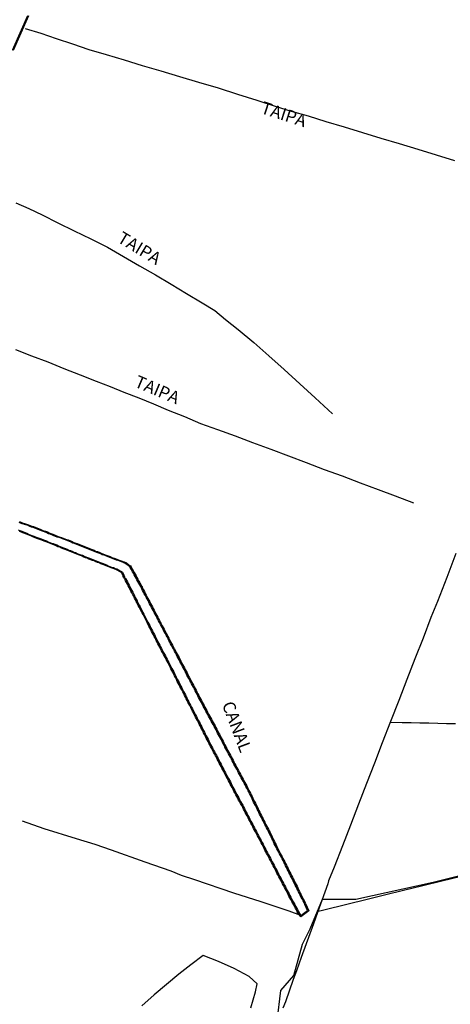
# Model space of a CAD drawing. Units: millimetres. Extents: x 185559 to 187970, y 1652111 to 1654890.
# Drawn here: x 186617 to 186704, y 1654129 to 1654327 of the extents above; entities that cross this region are included whole.
import ezdxf
from ezdxf.enums import TextEntityAlignment as Align

# ---------------------------------------------------------------- set-up
doc = ezdxf.new("R2010")
doc.units = ezdxf.units.MM
for name, color, linetype in [('IMAGEM', 7, 'Continuous'), ('V-BANHADO', 102, 'Continuous'), ('V-CANAL', 4, 'Continuous'), ('V-LAGOA', 150, 'Continuous'), ('V-LOTE', 1, 'Continuous'), ('V-NOME_DOS_LOGRADOUROS', 7, 'Continuous'), ('V-REFERENCIA', 2, 'Continuous'), ('V-VALETA', 173, 'Continuous')]:
    doc.layers.add(name, color=color, linetype=linetype)
picture_1 = doc.add_image_def('image1.jpg', size_in_pixel=(4017, 4629))

msp = doc.modelspace()

# ---------------------------------------------------------------- linework, layer by layer
at = {"layer": 'V-BANHADO'}
for points in [[(186619.21, 1654327.67), (186616.15, 1654320.72)], [(186617.4, 1654225.87), (186617.72, 1654225.74), (186618.06, 1654225.61), (186618.4, 1654225.49), (186618.46, 1654225.47), (186619.22, 1654225.23), (186619.89, 1654224.93), (186620.23, 1654224.86), (186620.92, 1654224.59), (186621.27, 1654224.46), (186621.62, 1654224.33), (186621.96, 1654224.16), (186622.32, 1654224.03), (186622.68, 1654223.91), (186623.03, 1654223.78), (186623.37, 1654223.61), (186623.7, 1654223.48), (186624.14, 1654223.33), (186624.44, 1654223.2), (186624.77, 1654223.05), (186625.1, 1654222.94), (186625.44, 1654222.82), (186625.88, 1654222.68), (186626.19, 1654222.54), (186626.86, 1654222.28), (186627.2, 1654222.16), (186627.89, 1654221.9), (186628.24, 1654221.73), (186628.57, 1654221.6), (186629.01, 1654221.43), (186629.34, 1654221.3), (186629.68, 1654221.17), (186630.02, 1654221.05), (186630.7, 1654220.79), (186631.38, 1654220.49), (186631.73, 1654220.36), (186632.07, 1654220.23), (186632.42, 1654220.11), (186632.75, 1654219.94), (186633.09, 1654219.83), (186633.43, 1654219.68), (186633.87, 1654219.53), (186634.17, 1654219.38), (186634.84, 1654219.12), (186635.66, 1654218.83), (186636, 1654218.66), (186636.67, 1654218.44), (186637.02, 1654218.31), (186637.36, 1654218.19), (186637.7, 1654218.06), (186638.05, 1654217.91), (186638.39, 1654217.78), (186638.49, 1654217.74), (186638.56, 1654217.72), (186638.61, 1654217.69), (186638.83, 1654217.62), (186638.93, 1654217.54), (186639.4, 1654217.16), (186639.61, 1654217.03), (186639.85, 1654216.95), (186639.85, 1654216.76), (186639.88, 1654216.74), (186640.08, 1654216.37), (186640.35, 1654215.87), (186640.51, 1654215.6), (186640.68, 1654215.26), (186640.87, 1654214.92), (186641.05, 1654214.58), (186641.22, 1654214.24), (186641.41, 1654213.9), (186641.62, 1654213.56), (186641.96, 1654212.91), (186642.09, 1654212.8), (186642.19, 1654212.42), (186642.37, 1654212.1), (186642.56, 1654211.76), (186642.71, 1654211.42), (186642.92, 1654211.08), (186643.07, 1654210.73), (186643.27, 1654210.4), (186643.46, 1654210.05), (186643.62, 1654209.7), (186643.78, 1654209.37), (186643.97, 1654209.03), (186644.16, 1654208.68), (186644.35, 1654208.35), (186644.55, 1654208), (186644.73, 1654207.65), (186644.87, 1654207.32), (186645.06, 1654206.98), (186645.25, 1654206.64), (186645.4, 1654206.29), (186645.59, 1654205.95), (186645.76, 1654205.61), (186645.96, 1654205.27), (186646.15, 1654204.89), (186646.34, 1654204.54), (186646.51, 1654204.2), (186646.85, 1654203.55), (186646.95, 1654203.46), (186647.11, 1654203.09), (186647.3, 1654202.75), (186647.49, 1654202.37), (186647.67, 1654202.01), (186647.81, 1654201.68), (186648.01, 1654201.35), (186648.2, 1654201), (186648.55, 1654200.3), (186648.64, 1654200.22), (186648.8, 1654199.84), (186648.96, 1654199.51), (186649.16, 1654199.17), (186649.35, 1654198.82), (186649.54, 1654198.48), (186649.72, 1654198.13), (186649.86, 1654197.8), (186650.05, 1654197.46), (186650.25, 1654197.11), (186650.4, 1654196.77), (186650.59, 1654196.43), (186650.76, 1654196.09), (186650.95, 1654195.75), (186651.13, 1654195.4), (186651.27, 1654195.07), (186651.46, 1654194.72), (186651.65, 1654194.38), (186651.87, 1654193.96), (186652.06, 1654193.61), (186652.23, 1654193.27), (186652.42, 1654192.93), (186652.59, 1654192.59), (186652.79, 1654192.25), (186652.94, 1654191.91), (186653.13, 1654191.56), (186653.32, 1654191.22), (186653.48, 1654190.87), (186653.64, 1654190.54), (186653.83, 1654190.21), (186654.03, 1654189.86), (186654.2, 1654189.52), (186654.37, 1654189.17), (186654.58, 1654188.83), (186654.73, 1654188.49), (186654.92, 1654188.15), (186655.11, 1654187.81), (186655.26, 1654187.47), (186655.48, 1654187.12), (186655.63, 1654186.78), (186655.84, 1654186.45), (186656.03, 1654186.1), (186656.18, 1654185.76), (186656.37, 1654185.42), (186656.56, 1654185.09), (186656.76, 1654184.74), (186656.95, 1654184.39), (186657.14, 1654184.05), (186657.32, 1654183.7), (186657.46, 1654183.37), (186657.65, 1654183.04), (186657.85, 1654182.68), (186658.02, 1654182.34), (186658.21, 1654182), (186658.37, 1654181.65), (186658.7, 1654181.01), (186658.8, 1654180.91), (186658.95, 1654180.54), (186659.13, 1654180.21), (186659.3, 1654179.87), (186659.49, 1654179.52), (186659.66, 1654179.18), (186659.87, 1654178.84), (186660.02, 1654178.5), (186660.22, 1654178.17), (186660.41, 1654177.82), (186660.58, 1654177.48), (186660.75, 1654177.13), (186660.92, 1654176.79), (186661.11, 1654176.45), (186661.3, 1654176.11), (186661.5, 1654175.73), (186661.69, 1654175.38), (186661.86, 1654175.04), (186662.03, 1654174.7), (186662.2, 1654174.36), (186662.41, 1654174.02), (186662.58, 1654173.68), (186662.78, 1654173.34), (186662.97, 1654172.99), (186663.14, 1654172.65), (186663.31, 1654172.31), (186663.59, 1654171.75), (186663.72, 1654171.54), (186663.87, 1654171.19), (186664.04, 1654170.86), (186664.21, 1654170.52), (186664.39, 1654170.16), (186664.54, 1654169.82), (186664.7, 1654169.49), (186664.89, 1654169.15), (186665.08, 1654168.77), (186665.28, 1654168.41), (186665.41, 1654168.07), (186665.6, 1654167.74), (186665.78, 1654167.39), (186665.92, 1654167.05), (186666.09, 1654166.72), (186666.26, 1654166.38), (186666.43, 1654166.03), (186666.6, 1654165.69), (186666.78, 1654165.34), (186666.94, 1654164.97), (186667.13, 1654164.62), (186667.32, 1654164.28), (186667.49, 1654163.94), (186667.66, 1654163.6), (186667.84, 1654163.26), (186668.16, 1654162.62), (186668.23, 1654162.48), (186668.36, 1654162.14), (186668.54, 1654161.81), (186668.74, 1654161.46), (186668.87, 1654161.11), (186669.05, 1654160.78), (186669.23, 1654160.43), (186669.38, 1654160.09), (186669.54, 1654159.76), (186669.74, 1654159.42), (186669.88, 1654159.07), (186670.08, 1654158.74), (186670.29, 1654158.39), (186670.43, 1654158.04), (186670.61, 1654157.71), (186670.78, 1654157.37), (186670.95, 1654157.03), (186671.12, 1654156.68), (186671.29, 1654156.34), (186671.46, 1654156), (186671.64, 1654155.66), (186671.81, 1654155.32), (186671.99, 1654154.97), (186672.13, 1654154.63), (186672.32, 1654154.29), (186672.49, 1654153.95), (186672.66, 1654153.61), (186672.88, 1654153.18), (186673.07, 1654152.8), (186673.27, 1654152.45), (186673.4, 1654152.11), (186673.56, 1654151.77), (186673.75, 1654151.43), (186673.91, 1654151.08), (186674.07, 1654150.75), (186674.42, 1654150.04), (186674.49, 1654149.96), (186674.67, 1654149.6), (186674.84, 1654149.25), (186674.89, 1654149.16), (186674.92, 1654149.08), (186674.97, 1654149), (186675.03, 1654148.86), (186675.03, 1654148.83), (186675.64, 1654147.49), (186674.02, 1654146.27), (186673.8, 1654146.56), (186673.3, 1654147.32), (186673.16, 1654147.68), (186672.98, 1654148.01), (186672.79, 1654148.35), (186672.62, 1654148.69), (186672.43, 1654149.03), (186672.21, 1654149.42), (186672.02, 1654149.76), (186671.83, 1654150.14), (186671.64, 1654150.48), (186671.49, 1654150.83), (186671.3, 1654151.17), (186671.12, 1654151.51), (186670.93, 1654151.85), (186670.74, 1654152.23), (186670.55, 1654152.62), (186670.36, 1654152.96), (186670.17, 1654153.34), (186669.97, 1654153.69), (186669.82, 1654154.03), (186669.59, 1654154.37), (186669.42, 1654154.75), (186669.23, 1654155.09), (186669.07, 1654155.45), (186668.79, 1654155.98), (186668.63, 1654156.25), (186668.45, 1654156.6), (186668.31, 1654156.93), (186668.12, 1654157.27), (186667.92, 1654157.66), (186667.73, 1654158), (186667.54, 1654158.38), (186667.37, 1654158.71), (186667.15, 1654159.06), (186666.98, 1654159.41), (186666.79, 1654159.75), (186666.64, 1654160.09), (186666.43, 1654160.47), (186666.26, 1654160.86), (186666.07, 1654161.2), (186665.87, 1654161.58), (186665.68, 1654161.93), (186665.49, 1654162.27), (186665.32, 1654162.61), (186665.1, 1654162.99), (186664.93, 1654163.38), (186664.72, 1654163.72), (186664.53, 1654164.1), (186664.34, 1654164.44), (186664.17, 1654164.79), (186663.99, 1654165.13), (186663.81, 1654165.47), (186663.59, 1654165.9), (186663.44, 1654166.24), (186663.21, 1654166.62), (186663.06, 1654166.96), (186662.86, 1654167.3), (186662.67, 1654167.65), (186662.52, 1654167.99), (186662.33, 1654168.33), (186662.16, 1654168.71), (186661.9, 1654169.09), (186661.73, 1654169.44), (186661.52, 1654169.82), (186661.37, 1654170.17), (186661.18, 1654170.5), (186660.98, 1654170.84), (186660.77, 1654171.23), (186660.58, 1654171.62), (186660.39, 1654171.96), (186660.19, 1654172.34), (186660.02, 1654172.68), (186659.83, 1654173.03), (186659.68, 1654173.37), (186659.49, 1654173.71), (186659.3, 1654174.05), (186658.97, 1654174.71), (186658.86, 1654174.84), (186658.67, 1654175.21), (186658.53, 1654175.55), (186658.34, 1654175.89), (186658.15, 1654176.23), (186657.97, 1654176.57), (186657.8, 1654176.91), (186657.63, 1654177.25), (186657.41, 1654177.68), (186657.21, 1654178.06), (186657.04, 1654178.41), (186656.86, 1654178.74), (186656.65, 1654179.09), (186656.48, 1654179.47), (186656.25, 1654179.86), (186656.1, 1654180.2), (186655.88, 1654180.58), (186655.71, 1654180.92), (186655.54, 1654181.27), (186655.37, 1654181.61), (186655.2, 1654181.95), (186655.01, 1654182.29), (186654.82, 1654182.63), (186654.64, 1654183.03), (186654.47, 1654183.36), (186654.28, 1654183.74), (186654.09, 1654184.08), (186653.92, 1654184.43), (186653.75, 1654184.77), (186653.58, 1654185.11), (186653.41, 1654185.45), (186653.22, 1654185.79), (186653.02, 1654186.18), (186652.85, 1654186.52), (186652.64, 1654186.9), (186652.35, 1654187.51), (186652.25, 1654187.72), (186652.06, 1654188.1), (186651.87, 1654188.44), (186651.68, 1654188.82), (186651.49, 1654189.16), (186651.31, 1654189.51), (186651.14, 1654189.85), (186650.97, 1654190.19), (186650.8, 1654190.53), (186650.62, 1654190.88), (186650.46, 1654191.26), (186650.27, 1654191.6), (186650.08, 1654191.98), (186649.89, 1654192.31), (186649.68, 1654192.68), (186649.55, 1654193.02), (186649.37, 1654193.35), (186649.18, 1654193.69), (186648.99, 1654194.07), (186648.8, 1654194.46), (186648.62, 1654194.8), (186648.4, 1654195.19), (186648.27, 1654195.54), (186648.09, 1654195.87), (186647.9, 1654196.21), (186647.73, 1654196.6), (186647.4, 1654197.23), (186647.32, 1654197.4), (186647.13, 1654197.75), (186646.96, 1654198.09), (186646.77, 1654198.43), (186646.6, 1654198.77), (186646.4, 1654199.1), (186646.19, 1654199.5), (186646, 1654199.84), (186645.81, 1654200.22), (186645.64, 1654200.56), (186645.47, 1654200.91), (186645.29, 1654201.25), (186645.12, 1654201.59), (186644.95, 1654201.93), (186644.76, 1654202.31), (186644.55, 1654202.7), (186644.4, 1654203.04), (186644.18, 1654203.42), (186644.01, 1654203.77), (186643.82, 1654204.11), (186643.63, 1654204.45), (186643.46, 1654204.83), (186643.25, 1654205.22), (186643.1, 1654205.56), (186642.88, 1654205.94), (186642.69, 1654206.33), (186642.48, 1654206.75), (186642.29, 1654207.14), (186642.09, 1654207.48), (186641.58, 1654208.51), (186641.52, 1654208.63), (186641.32, 1654208.97), (186641.02, 1654209.58), (186640.93, 1654209.8), (186640.75, 1654210.13), (186640.56, 1654210.47), (186640.4, 1654210.82), (186640.24, 1654211.15), (186640.04, 1654211.54), (186639.85, 1654211.88), (186639.65, 1654212.27), (186639.51, 1654212.6), (186639.3, 1654212.95), (186639.15, 1654213.29), (186638.96, 1654213.62), (186638.76, 1654213.97), (186638.69, 1654214.14), (186638.64, 1654214.26), (186638.53, 1654214.35), (186638.48, 1654214.52), (186638.41, 1654214.58), (186638.38, 1654214.65), (186638.31, 1654214.68), (186638.28, 1654214.92), (186638.25, 1654215.01), (186638.23, 1654215.03), (186637.99, 1654215.52), (186637.24, 1654216), (186636.92, 1654216.14), (186636.58, 1654216.27), (186636.24, 1654216.42), (186635.9, 1654216.54), (186635.21, 1654216.8), (186634.87, 1654216.97), (186634.53, 1654217.08), (186634.19, 1654217.23), (186633.81, 1654217.38), (186633.46, 1654217.53), (186633.12, 1654217.65), (186632.78, 1654217.78), (186632.44, 1654217.93), (186632.11, 1654218.04), (186631.41, 1654218.3), (186631.07, 1654218.47), (186630.73, 1654218.59), (186630.39, 1654218.72), (186630.01, 1654218.89), (186629.67, 1654219.02), (186629.32, 1654219.15), (186628.98, 1654219.28), (186628.64, 1654219.43), (186628.3, 1654219.55), (186627.96, 1654219.7), (186627.62, 1654219.83), (186627.27, 1654219.96), (186626.59, 1654220.26), (186626.21, 1654220.39), (186625.86, 1654220.54), (186625.52, 1654220.69), (186625.17, 1654220.81), (186624.83, 1654220.99), (186624.5, 1654221.11), (186623.82, 1654221.37), (186623.47, 1654221.5), (186623.12, 1654221.63), (186622.79, 1654221.8), (186622.41, 1654221.92), (186622.07, 1654222.08), (186621.73, 1654222.18), (186620.91, 1654222.48), (186620.57, 1654222.61), (186620.23, 1654222.76), (186619.85, 1654222.91), (186619.5, 1654223.03), (186618.82, 1654223.33), (186618.13, 1654223.59), (186617.8, 1654223.76), (186617.45, 1654223.89)], [(186669.28, 1654125.28), (186670.01, 1654131.45), (186672.65, 1654134.52), (186674.39, 1654140.77), (186675.91, 1654143.91), (186678.37, 1654149.85), (186685.06, 1654149.85), (186700.66, 1654153.26), (186711.4, 1654155.95)]]:
    msp.add_lwpolyline(points, dxfattribs=at)
at = {"layer": 'V-CANAL'}
msp.add_lwpolyline([(186617.18, 1654224.2), (186617.52, 1654224.07), (186617.87, 1654223.94), (186618.21, 1654223.77), (186618.55, 1654223.64), (186618.89, 1654223.51), (186619.23, 1654223.36), (186619.57, 1654223.21), (186619.92, 1654223.09), (186620.3, 1654222.94), (186620.64, 1654222.79), (186620.98, 1654222.66), (186621.79, 1654222.36), (186622.14, 1654222.26), (186622.48, 1654222.1), (186622.86, 1654221.98), (186623.2, 1654221.81), (186623.54, 1654221.68), (186623.89, 1654221.55), (186624.23, 1654221.42), (186624.57, 1654221.29), (186624.91, 1654221.17), (186625.25, 1654220.99), (186625.59, 1654220.87), (186625.94, 1654220.72), (186626.28, 1654220.57), (186626.66, 1654220.44), (186627, 1654220.29), (186627.34, 1654220.14), (186627.69, 1654220.01), (186628.03, 1654219.88), (186628.37, 1654219.73), (186628.71, 1654219.61), (186629.05, 1654219.46), (186629.39, 1654219.33), (186629.74, 1654219.2), (186630.08, 1654219.07), (186630.46, 1654218.9), (186630.8, 1654218.77), (186631.14, 1654218.65), (186631.49, 1654218.48), (186631.83, 1654218.35), (186632.17, 1654218.22), (186632.51, 1654218.11), (186632.85, 1654217.96), (186633.19, 1654217.83), (186633.53, 1654217.71), (186633.88, 1654217.56), (186634.26, 1654217.41), (186634.6, 1654217.26), (186634.94, 1654217.15), (186635.29, 1654216.98), (186635.63, 1654216.85), (186635.97, 1654216.72), (186636.31, 1654216.6), (186636.65, 1654216.45), (186636.99, 1654216.32), (186637.33, 1654216.17), (186638.14, 1654215.65), (186638.4, 1654215.13), (186638.42, 1654215.1), (186638.47, 1654214.97), (186638.49, 1654214.81), (186638.53, 1654214.79), (186638.57, 1654214.7), (186638.65, 1654214.63), (186638.7, 1654214.46), (186638.8, 1654214.38), (186638.87, 1654214.21), (186638.93, 1654214.06), (186639.13, 1654213.72), (186639.32, 1654213.38), (186639.47, 1654213.04), (186639.68, 1654212.69), (186639.83, 1654212.35), (186640.02, 1654211.97), (186640.21, 1654211.63), (186640.41, 1654211.24), (186640.58, 1654210.9), (186640.73, 1654210.56), (186640.92, 1654210.22), (186641.11, 1654209.88), (186641.2, 1654209.66), (186641.49, 1654209.06), (186641.69, 1654208.72), (186641.75, 1654208.59), (186642.26, 1654207.57), (186642.46, 1654207.23), (186642.65, 1654206.84), (186642.86, 1654206.42), (186643.05, 1654206.03), (186643.27, 1654205.65), (186643.42, 1654205.31), (186643.63, 1654204.92), (186643.8, 1654204.54), (186643.99, 1654204.2), (186644.18, 1654203.86), (186644.35, 1654203.51), (186644.57, 1654203.13), (186644.72, 1654202.79), (186644.93, 1654202.4), (186645.12, 1654202.02), (186645.29, 1654201.68), (186645.46, 1654201.34), (186645.64, 1654201), (186645.81, 1654200.65), (186645.98, 1654200.31), (186646.17, 1654199.93), (186646.36, 1654199.59), (186646.57, 1654199.2), (186646.77, 1654198.86), (186646.94, 1654198.52), (186647.13, 1654198.18), (186647.3, 1654197.84), (186647.49, 1654197.49), (186647.57, 1654197.32), (186647.9, 1654196.68), (186648.07, 1654196.3), (186648.26, 1654195.96), (186648.45, 1654195.62), (186648.58, 1654195.27), (186648.79, 1654194.89), (186648.97, 1654194.55), (186649.16, 1654194.16), (186649.35, 1654193.78), (186649.54, 1654193.44), (186649.73, 1654193.1), (186649.86, 1654192.76), (186650.06, 1654192.41), (186650.25, 1654192.07), (186650.44, 1654191.69), (186650.63, 1654191.35), (186650.8, 1654190.96), (186650.97, 1654190.62), (186651.14, 1654190.28), (186651.31, 1654189.94), (186651.48, 1654189.6), (186651.66, 1654189.25), (186651.85, 1654188.91), (186652.04, 1654188.53), (186652.23, 1654188.19), (186652.42, 1654187.8), (186652.52, 1654187.59), (186652.81, 1654186.99), (186653.02, 1654186.61), (186653.19, 1654186.27), (186653.39, 1654185.88), (186653.58, 1654185.54), (186653.75, 1654185.2), (186653.92, 1654184.86), (186654.09, 1654184.52), (186654.26, 1654184.17), (186654.45, 1654183.83), (186654.64, 1654183.45), (186654.81, 1654183.11), (186654.99, 1654182.72), (186655.18, 1654182.38), (186655.37, 1654182.04), (186655.54, 1654181.7), (186655.71, 1654181.36), (186655.88, 1654181.01), (186656.05, 1654180.67), (186656.27, 1654180.29), (186656.42, 1654179.95), (186656.65, 1654179.56), (186656.82, 1654179.18), (186657.03, 1654178.84), (186657.21, 1654178.5), (186657.38, 1654178.15), (186657.58, 1654177.77), (186657.8, 1654177.34), (186657.97, 1654177), (186658.14, 1654176.66), (186658.32, 1654176.32), (186658.51, 1654175.98), (186658.7, 1654175.64), (186658.85, 1654175.29), (186659.02, 1654174.95), (186659.13, 1654174.82), (186659.47, 1654174.14), (186659.66, 1654173.8), (186659.85, 1654173.46), (186660, 1654173.12), (186660.19, 1654172.77), (186660.36, 1654172.43), (186660.56, 1654172.05), (186660.75, 1654171.71), (186660.94, 1654171.32), (186661.15, 1654170.94), (186661.35, 1654170.6), (186661.54, 1654170.26), (186661.69, 1654169.91), (186661.9, 1654169.53), (186662.07, 1654169.19), (186662.33, 1654168.8), (186662.5, 1654168.42), (186662.69, 1654168.08), (186662.84, 1654167.74), (186663.03, 1654167.4), (186663.23, 1654167.05), (186663.38, 1654166.71), (186663.61, 1654166.33), (186663.76, 1654165.99), (186663.98, 1654165.56), (186664.16, 1654165.22), (186664.34, 1654164.88), (186664.51, 1654164.53), (186664.7, 1654164.19), (186664.89, 1654163.81), (186665.1, 1654163.47), (186665.27, 1654163.08), (186665.49, 1654162.7), (186665.66, 1654162.36), (186665.85, 1654162.02), (186666.04, 1654161.67), (186666.24, 1654161.29), (186666.43, 1654160.95), (186666.6, 1654160.56), (186666.81, 1654160.18), (186666.96, 1654159.84), (186667.15, 1654159.5), (186667.32, 1654159.16), (186667.54, 1654158.81), (186667.71, 1654158.47), (186667.9, 1654158.09), (186668.09, 1654157.75), (186668.29, 1654157.36), (186668.48, 1654157.02), (186668.63, 1654156.68), (186668.8, 1654156.34), (186668.96, 1654156.08), (186669.25, 1654155.53), (186669.4, 1654155.18), (186669.59, 1654154.84), (186669.76, 1654154.46), (186669.99, 1654154.12), (186670.14, 1654153.78), (186670.34, 1654153.43), (186670.53, 1654153.05), (186670.72, 1654152.71), (186670.91, 1654152.32), (186671.1, 1654151.94), (186671.29, 1654151.6), (186671.47, 1654151.26), (186671.66, 1654150.92), (186671.81, 1654150.57), (186672, 1654150.23), (186672.19, 1654149.85), (186672.38, 1654149.51), (186672.6, 1654149.12), (186672.79, 1654148.78), (186672.96, 1654148.44), (186673.15, 1654148.1), (186673.34, 1654147.76), (186673.47, 1654147.41), (186673.96, 1654146.67), (186674.06, 1654146.54), (186675.4, 1654147.55), (186674.84, 1654148.79), (186674.84, 1654148.82), (186674.8, 1654148.91), (186674.75, 1654148.99), (186674.71, 1654149.08), (186674.67, 1654149.16), (186674.5, 1654149.51), (186674.33, 1654149.85), (186674.26, 1654149.93), (186673.9, 1654150.66), (186673.73, 1654151), (186673.58, 1654151.34), (186673.39, 1654151.68), (186673.22, 1654152.03), (186673.09, 1654152.37), (186672.9, 1654152.71), (186672.71, 1654153.09), (186672.49, 1654153.52), (186672.32, 1654153.86), (186672.15, 1654154.2), (186671.96, 1654154.54), (186671.81, 1654154.89), (186671.64, 1654155.23), (186671.47, 1654155.57), (186671.29, 1654155.91), (186671.12, 1654156.25), (186670.95, 1654156.59), (186670.78, 1654156.94), (186670.61, 1654157.28), (186670.44, 1654157.62), (186670.25, 1654157.96), (186670.12, 1654158.3), (186669.91, 1654158.64), (186669.71, 1654158.98), (186669.57, 1654159.33), (186669.37, 1654159.67), (186669.2, 1654160.01), (186669.05, 1654160.35), (186668.88, 1654160.69), (186668.69, 1654161.03), (186668.56, 1654161.38), (186668.37, 1654161.72), (186668.18, 1654162.06), (186668.05, 1654162.4), (186667.99, 1654162.53), (186667.67, 1654163.17), (186667.49, 1654163.51), (186667.32, 1654163.85), (186667.15, 1654164.19), (186666.96, 1654164.53), (186666.77, 1654164.88), (186666.6, 1654165.26), (186666.43, 1654165.6), (186666.26, 1654165.94), (186666.09, 1654166.29), (186665.92, 1654166.63), (186665.74, 1654166.97), (186665.6, 1654167.31), (186665.43, 1654167.65), (186665.23, 1654167.99), (186665.1, 1654168.33), (186664.91, 1654168.68), (186664.72, 1654169.06), (186664.53, 1654169.4), (186664.36, 1654169.74), (186664.21, 1654170.08), (186664.04, 1654170.43), (186663.87, 1654170.77), (186663.69, 1654171.11), (186663.55, 1654171.45), (186663.42, 1654171.66), (186663.14, 1654172.22), (186662.97, 1654172.56), (186662.8, 1654172.9), (186662.61, 1654173.24), (186662.41, 1654173.59), (186662.24, 1654173.93), (186662.03, 1654174.27), (186661.86, 1654174.61), (186661.69, 1654174.95), (186661.52, 1654175.29), (186661.33, 1654175.64), (186661.13, 1654176.02), (186660.94, 1654176.36), (186660.75, 1654176.7), (186660.58, 1654177.04), (186660.41, 1654177.39), (186660.24, 1654177.73), (186660.05, 1654178.07), (186659.85, 1654178.41), (186659.7, 1654178.75), (186659.49, 1654179.09), (186659.32, 1654179.43), (186659.13, 1654179.78), (186658.96, 1654180.12), (186658.77, 1654180.46), (186658.64, 1654180.8), (186658.54, 1654180.89), (186658.19, 1654181.57), (186658.04, 1654181.91), (186657.85, 1654182.25), (186657.68, 1654182.59), (186657.48, 1654182.94), (186657.29, 1654183.28), (186657.14, 1654183.62), (186656.97, 1654183.96), (186656.78, 1654184.3), (186656.59, 1654184.64), (186656.39, 1654184.99), (186656.2, 1654185.33), (186656.01, 1654185.67), (186655.86, 1654186.01), (186655.67, 1654186.35), (186655.46, 1654186.69), (186655.31, 1654187.03), (186655.09, 1654187.38), (186654.94, 1654187.72), (186654.75, 1654188.06), (186654.56, 1654188.4), (186654.41, 1654188.74), (186654.2, 1654189.08), (186654.03, 1654189.43), (186653.86, 1654189.77), (186653.66, 1654190.11), (186653.47, 1654190.45), (186653.3, 1654190.79), (186653.15, 1654191.13), (186652.96, 1654191.47), (186652.77, 1654191.82), (186652.62, 1654192.16), (186652.42, 1654192.5), (186652.25, 1654192.84), (186652.06, 1654193.18), (186651.89, 1654193.52), (186651.7, 1654193.87), (186651.48, 1654194.29), (186651.29, 1654194.63), (186651.1, 1654194.98), (186650.95, 1654195.32), (186650.78, 1654195.66), (186650.59, 1654196), (186650.42, 1654196.34), (186650.23, 1654196.68), (186650.08, 1654197.02), (186649.88, 1654197.37), (186649.69, 1654197.71), (186649.54, 1654198.05), (186649.37, 1654198.39), (186649.18, 1654198.73), (186648.99, 1654199.07), (186648.79, 1654199.42), (186648.62, 1654199.76), (186648.48, 1654200.1), (186648.39, 1654200.18), (186648.03, 1654200.91), (186647.84, 1654201.25), (186647.64, 1654201.59), (186647.49, 1654201.93), (186647.32, 1654202.28), (186647.13, 1654202.66), (186646.94, 1654203), (186646.79, 1654203.34), (186646.69, 1654203.43), (186646.34, 1654204.11), (186646.17, 1654204.45), (186645.98, 1654204.8), (186645.79, 1654205.18), (186645.59, 1654205.52), (186645.42, 1654205.86), (186645.23, 1654206.2), (186645.08, 1654206.55), (186644.89, 1654206.89), (186644.7, 1654207.23), (186644.55, 1654207.57), (186644.38, 1654207.91), (186644.18, 1654208.25), (186643.99, 1654208.59), (186643.8, 1654208.94), (186643.61, 1654209.28), (186643.44, 1654209.62), (186643.29, 1654209.96), (186643.1, 1654210.3), (186642.9, 1654210.64), (186642.75, 1654210.99), (186642.54, 1654211.33), (186642.39, 1654211.67), (186642.2, 1654212.01), (186642.01, 1654212.35), (186641.92, 1654212.69), (186641.81, 1654212.78), (186641.45, 1654213.46), (186641.24, 1654213.8), (186641.05, 1654214.15), (186640.88, 1654214.49), (186640.7, 1654214.83), (186640.51, 1654215.17), (186640.34, 1654215.51), (186640.18, 1654215.77), (186639.91, 1654216.28), (186639.72, 1654216.62), (186639.66, 1654216.68), (186639.66, 1654216.81), (186639.53, 1654216.85), (186639.29, 1654217), (186638.81, 1654217.39), (186638.74, 1654217.45), (186638.53, 1654217.51), (186638.48, 1654217.54), (186638.42, 1654217.56), (186638.32, 1654217.6), (186637.98, 1654217.73), (186637.63, 1654217.88), (186637.29, 1654218.01), (186636.95, 1654218.13), (186636.61, 1654218.26), (186636.27, 1654218.37), (186635.93, 1654218.48), (186635.58, 1654218.65), (186634.77, 1654218.94), (186634.43, 1654219.07), (186634.09, 1654219.2), (186633.79, 1654219.35), (186633.36, 1654219.5), (186633.02, 1654219.65), (186632.68, 1654219.76), (186632.34, 1654219.93), (186632, 1654220.05), (186631.66, 1654220.18), (186631.31, 1654220.31), (186630.97, 1654220.46), (186630.63, 1654220.61), (186630.29, 1654220.74), (186629.95, 1654220.87), (186629.61, 1654220.99), (186629.27, 1654221.12), (186628.94, 1654221.25), (186628.5, 1654221.42), (186628.16, 1654221.55), (186627.81, 1654221.72), (186627.47, 1654221.85), (186627.13, 1654221.98), (186626.79, 1654222.1), (186626.45, 1654222.23), (186626.11, 1654222.36), (186625.8, 1654222.51), (186625.38, 1654222.64), (186625.04, 1654222.76), (186624.7, 1654222.87), (186624.36, 1654223.02), (186624.07, 1654223.15), (186623.63, 1654223.3), (186623.29, 1654223.43), (186622.95, 1654223.6), (186622.61, 1654223.73), (186622.26, 1654223.85), (186621.88, 1654223.98), (186621.54, 1654224.15), (186621.2, 1654224.28), (186620.85, 1654224.41), (186620.51, 1654224.54), (186620.17, 1654224.67), (186619.83, 1654224.75), (186619.49, 1654224.9), (186619.15, 1654225.05), (186618.4, 1654225.29), (186618.34, 1654225.31), (186617.99, 1654225.43), (186617.65, 1654225.56), (186617.33, 1654225.69)], dxfattribs=at)
at = {"layer": 'V-LAGOA'}
msp.add_lwpolyline([(186663.98, 1654127.98), (186664.92, 1654131.2), (186665.22, 1654132.8), (186663.61, 1654134.29), (186660.59, 1654135.93), (186657.43, 1654137.33), (186654.39, 1654138.53), (186651.92, 1654136.65), (186649.45, 1654134.73), (186646.98, 1654132.67), (186644.51, 1654130.61), (186642.04, 1654128.36)], dxfattribs=at)
at = {"layer": 'V-LOTE'}
for points in [[(186618.6, 1654325.15), (186621.73, 1654324.18), (186624.83, 1654323.12), (186628.1, 1654322.04), (186631.39, 1654320.92), (186634.86, 1654319.86), (186638.48, 1654318.78), (186642.1, 1654317.66), (186645.84, 1654316.58), (186649.64, 1654315.48), (186653.42, 1654314.32), (186657.37, 1654313.18), (186661.26, 1654311.93), (186665.15, 1654310.66), (186669.04, 1654309.44), (186672.08, 1654308.51), (186675.51, 1654307.55), (186679.04, 1654306.43), (186682.74, 1654305.31), (186686.44, 1654304.19), (186690.14, 1654303.07), (186693.84, 1654301.95), (186697.54, 1654300.83), (186701.24, 1654299.71), (186704.94, 1654298.57)], [(186616.69, 1654290.04), (186619.29, 1654288.86), (186622.02, 1654287.59), (186625.12, 1654286.01), (186628.45, 1654284.39), (186631.78, 1654282.77), (186635.13, 1654281.07), (186638.35, 1654279.22), (186641.57, 1654277.37), (186644.79, 1654275.52), (186647.95, 1654273.63), (186651.03, 1654271.76), (186654.15, 1654269.89), (186656.71, 1654268.33), (186658.88, 1654266.52), (186661.4, 1654264.51), (186664.54, 1654261.92), (186667.62, 1654259.26), (186670.7, 1654256.46), (186673.8, 1654253.62), (186676.9, 1654250.78), (186680.41, 1654247.58)], [(186616.61, 1654260.53), (186619.87, 1654259.24), (186623.13, 1654257.99), (186626.37, 1654256.7), (186629.61, 1654255.41), (186632.85, 1654254.12), (186635.66, 1654253.04), (186638.45, 1654251.94), (186641.42, 1654250.74), (186644.39, 1654249.54), (186647.36, 1654248.29), (186650.6, 1654247), (186653.84, 1654245.63), (186657.29, 1654244.38), (186660.8, 1654243.15), (186664.31, 1654241.78), (186667.97, 1654240.43), (186671.55, 1654239.08), (186675.13, 1654237.73), (186678.71, 1654236.38), (186682.35, 1654235.05), (186685.95, 1654233.68), (186689.57, 1654232.31), (186693.02, 1654231.02), (186696.66, 1654229.67)], [(186705.21, 1654219.44), (186703.37, 1654214.62), (186701.51, 1654209.8), (186700.21, 1654206.54), (186698.62, 1654202.39), (186696.99, 1654198.24), (186695.36, 1654194.09), (186693.75, 1654189.86), (186692.06, 1654185.6), (186690.41, 1654181.3), (186688.82, 1654177.25), (186687.21, 1654173.12), (186685.6, 1654168.97), (186684.01, 1654164.78), (186682.38, 1654160.59), (186680.75, 1654156.33), (186679.62, 1654153.53), (186679.48, 1654152.95), (186677.41, 1654147.19), (186676.59, 1654144.92), (186674.11, 1654138.15), (186673.16, 1654135.43), (186672.48, 1654133.69), (186670.91, 1654129.21), (186670.38, 1654127.92)], [(186692.01, 1654185.46), (186694.43, 1654185.44), (186696.21, 1654185.4), (186697.99, 1654185.36), (186699.78, 1654185.32), (186701.57, 1654185.28), (186703.36, 1654185.24), (186705.15, 1654185.2)], [(186677.49, 1654147.42), (186678.36, 1654147.63), (186683.54, 1654148.93), (186687.11, 1654149.82), (186690.88, 1654150.71), (186694.69, 1654151.66), (186698.55, 1654152.61), (186702.41, 1654153.56), (186706.27, 1654154.51)]]:
    msp.add_lwpolyline(points, dxfattribs=at)
at = {"layer": 'V-REFERENCIA'}
for points in [[(186618.6, 1654325.15), (186621.73, 1654324.18), (186624.83, 1654323.12), (186628.1, 1654322.04), (186631.39, 1654320.92), (186634.86, 1654319.86), (186638.48, 1654318.78), (186642.1, 1654317.66), (186645.84, 1654316.58), (186649.64, 1654315.48), (186653.42, 1654314.32), (186657.37, 1654313.18), (186661.26, 1654311.93), (186665.15, 1654310.66), (186669.04, 1654309.44), (186672.08, 1654308.51), (186675.51, 1654307.55), (186679.04, 1654306.43), (186682.74, 1654305.31), (186686.44, 1654304.19), (186690.14, 1654303.07), (186693.84, 1654301.95), (186697.54, 1654300.83), (186701.24, 1654299.71), (186704.94, 1654298.57)], [(186616.69, 1654290.04), (186619.29, 1654288.86), (186622.02, 1654287.59), (186625.12, 1654286.01), (186628.45, 1654284.39), (186631.78, 1654282.77), (186635.13, 1654281.07), (186638.35, 1654279.22), (186641.57, 1654277.37), (186644.79, 1654275.52), (186647.95, 1654273.63), (186651.03, 1654271.76), (186654.15, 1654269.89), (186656.71, 1654268.33), (186658.88, 1654266.52), (186661.4, 1654264.51), (186664.54, 1654261.92), (186667.62, 1654259.26), (186670.7, 1654256.46), (186673.8, 1654253.62), (186676.9, 1654250.78), (186680.41, 1654247.58)], [(186616.61, 1654260.53), (186619.87, 1654259.24), (186623.13, 1654257.99), (186626.37, 1654256.7), (186629.61, 1654255.41), (186632.85, 1654254.12), (186635.66, 1654253.04), (186638.45, 1654251.94), (186641.42, 1654250.74), (186644.39, 1654249.54), (186647.36, 1654248.29), (186650.6, 1654247), (186653.84, 1654245.63), (186657.29, 1654244.38), (186660.8, 1654243.15), (186664.31, 1654241.78), (186667.97, 1654240.43), (186671.55, 1654239.08), (186675.13, 1654237.73), (186678.71, 1654236.38), (186682.35, 1654235.05), (186685.95, 1654233.68), (186689.57, 1654232.31), (186693.02, 1654231.02), (186696.66, 1654229.67)], [(186692.01, 1654185.46), (186694.43, 1654185.44), (186696.21, 1654185.4), (186697.99, 1654185.36), (186699.78, 1654185.32), (186701.57, 1654185.28), (186703.36, 1654185.24), (186705.15, 1654185.2)], [(186677.49, 1654147.42), (186678.36, 1654147.63), (186683.54, 1654148.93), (186687.11, 1654149.82), (186690.88, 1654150.71), (186694.69, 1654151.66), (186698.55, 1654152.61), (186702.41, 1654153.56), (186706.27, 1654154.51)]]:
    msp.add_lwpolyline(points, dxfattribs=at)
at = {"layer": 'V-VALETA'}
for points in [[(186616.04, 1654320.77), (186619.1, 1654327.72)], [(186617.98, 1654165.62), (186622.34, 1654164.08), (186628.8, 1654162.06), (186632.56, 1654160.92), (186635.87, 1654159.77), (186642.63, 1654157.36), (186647.89, 1654155.53), (186649.98, 1654154.69), (186652.62, 1654153.84), (186660.45, 1654151.16), (186665.98, 1654149.41), (186671.63, 1654147.54), (186673.96, 1654146.67)]]:
    msp.add_lwpolyline(points, dxfattribs=at)

# ---------------------------------------------------------------- texts
at = {"layer": 'V-NOME_DOS_LOGRADOUROS'}
for s, rotation, p in [('TAIPA', 342, (186665.53, 1654307.38)), ('TAIPA', 329, (186636.5, 1654281.59)), ('TAIPA', 337, (186640.05, 1654252.38)), ('CANAL', 290.7496, (186657.39, 1654188.82))]:
    msp.add_text(s, height=2.5, rotation=rotation, dxfattribs=at).set_placement(p, align=Align.BOTTOM_LEFT)

# ---------------------------------------------------------------- referenced raster images: frames only (the image files are external)
at = {"layer": 'IMAGEM'}
image = msp.add_image(picture_1, insert=(185559.09, 1652111.45), size_in_units=(2411.15, 2778.5), dxfattribs=at)
image.dxf.flags = 7

doc.saveas('drawing.dxf')
